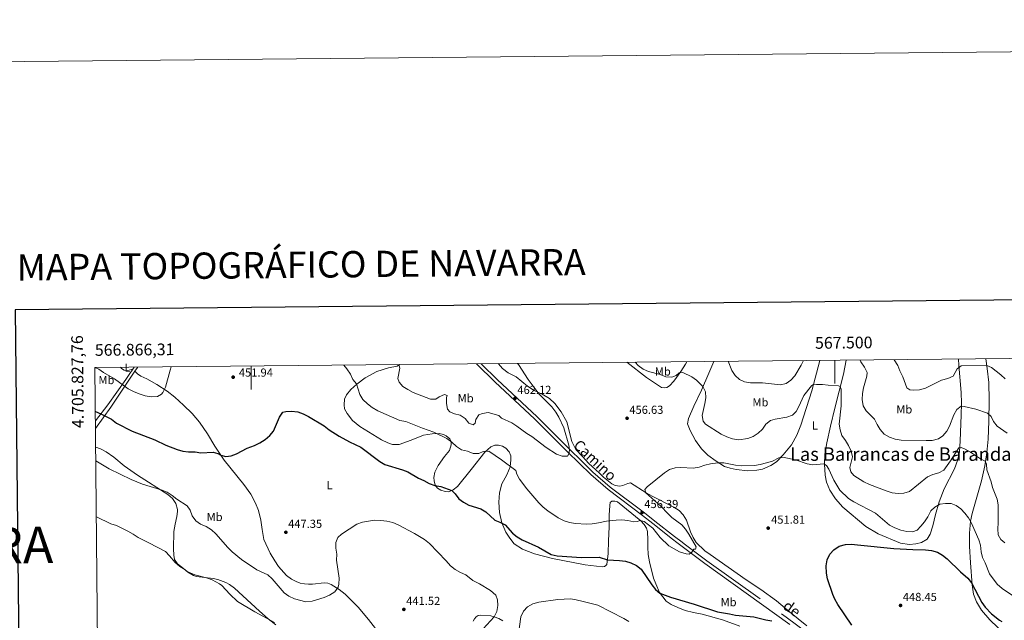
# Model space of a CAD drawing. Units: metres. Extents: x 565991 to 570475, y 703112 to 706126.
# Drawn here: x 566802 to 567645, y 705611 to 706126 of the extents above; entities that cross this region are included whole.
import ezdxf
from ezdxf.enums import TextEntityAlignment as Align

# ---------------------------------------------------------------- set-up
doc = ezdxf.new("R2010")
doc.units = ezdxf.units.M
doc.header["$MEASUREMENT"] = 0
doc.linetypes.add('DGN Style 3', pattern=[78.550612, 56.10758, -22.443032])
for name, color, linetype, lineweight in [('Carátula', 7, 'Continuous', 0), ('Elementos auxiliares', 7, 'Continuous', 0), ('Entidades rústicas y varios', 7, 'Continuous', 0), ('Relieve y altimetría', 7, 'Continuous', 0), ('Textos de rotulación', 7, 'Continuous', 0), ('Viales y ferrocarril', 7, 'Continuous', 0)]:
    doc.layers.add(name, color=color, linetype=linetype, lineweight=lineweight)
doc.styles.add('Style-arial', font='arial.shx', dxfattribs={"bigfont": 'arialbig.shx'})
doc.styles.add('Style-Arial Narrow', font='txt')
doc.styles.add('Style-ariali', font='ariali.shx', dxfattribs={"bigfont": 'arialibig.shx'})
doc.styles.add('Style-FANCY', font='FANCY.shx')
doc.styles.add('Style-Times New Roman', font='txt')

# ---------------------------------------------------------------- blocks, each defined once
blk = doc.blocks.new('5PATER')
at = {"layer": 'Relieve y altimetría', "linetype": 'Continuous', "lineweight": 0}
h = blk.add_hatch(color=250, dxfattribs=at)
edge = h.paths.add_edge_path()
edge.add_ellipse((1.001171767711639e-08, 1.001171767711639e-08), major_axis=(-1.095731443231309, -1.110710700762829), ratio=0.999422240966032, start_angle=0, end_angle=360)

msp = doc.modelspace()

# ---------------------------------------------------------------- linework, layer by layer
at = {"layer": 'Carátula', "color": 7, "linetype": 'Continuous', "lineweight": 0}
for p, q in [((567000, 705829.077), (567000, 705809.077)), ((567500, 705834.003), (567500, 705814.003))]:
    msp.add_line(p, q, dxfattribs=at)
at = {"layer": 'Carátula', "color": 7, "linetype": 'Continuous', "lineweight": 30, "flags": 128}
msp.add_lwpolyline([(566798.061, 705877.1710000001), (566823.906, 703462.317), (570378.693, 703500.3630000001), (570352.879, 705912.2150000001), (566798.061, 705877.1710000001)], dxfattribs=at)
at = {"layer": 'Carátula', "color": 7, "linetype": 'Continuous', "lineweight": 0}
msp.add_3dface([(566019.8260000001, 703111.8759999999), (570474.604, 703155.7890000001), (570445.328, 706125.655), (565990.55, 706081.7420000001)], dxfattribs=at)
at = {"layer": 'Elementos auxiliares', "color": 250, "linetype": 'Continuous', "lineweight": 0}
msp.add_3dface([(566888.48, 703514.55), (566866.31, 705827.76), (570289.9299999999, 705861.49), (570313.24, 703548.31)], dxfattribs=at)
at = {"layer": 'Entidades rústicas y varios', "color": 92, "linetype": 'Continuous', "lineweight": 0}
for points in [[(567509.729, 705834.0989999999, 461.962), (567507.551, 705822.2250000001, 461.015), (567500.0050000001, 705793.0660000001, 458.493), (567496.2860000001, 705777.6599999999, 456.889), (567493.1499999999, 705763.4040000001, 455.972), (567491.493, 705753.6429999999, 455.513), (567491.1880000001, 705745.067, 454.825), (567491.686, 705735.527, 454.138), (567493.0449999999, 705729.56, 454.138), (567495.9010000001, 705722.7409999999, 453.45), (567500.716, 705715.298, 452.533), (567506.763, 705708.3500000001, 452.075), (567526.73, 705691.69, 451.387), (567537.087, 705685.2620000001, 451.387), (567556.361, 705677.527, 451.616), (567564.125, 705676.263, 451.845), (567569.473, 705676.7409999999, 451.845), (567574.324, 705677.99, 451.845), (567579.22, 705680.8530000001, 451.845), (567581.7760000001, 705685.0730000001, 452.075), (567583.96, 705692.294, 453.45), (567586.193, 705701.9380000001, 454.367), (567589.547, 705712.9240000001, 455.055), (567593.7860000001, 705723.9820000001, 455.972), (567602.4720000001, 705740.906, 457.806), (567605.041, 705748.0490000001, 458.493), (567606.726, 705755.503, 459.41), (567607.497, 705764.9990000001, 460.556), (567608.281, 705786.956, 463.766), (567608.632, 705797.223, 465.599), (567608.172, 705806.494, 466.287), (567606.308, 705829.808, 469.496), (567605.8670000001, 705835.0460000001, 470.353)], [(567649.9839999999, 705595.9439999999, 446.728), (567639.7110000001, 705605.101, 447.066), (567632.783, 705611.744, 447.679), (567625.565, 705620.1270000001, 448.446), (567621.4040000001, 705627.2720000001, 448.753), (567618.7, 705633.6499999999, 449.213), (567617.6070000001, 705641.6780000001, 449.55), (567616.2860000001, 705660.506, 451.845), (567615.385, 705674.855, 453.221), (567615.432, 705686.047, 454.367), (567616.2069999999, 705696.3119999999, 455.055), (567617.6950000001, 705702.8049999999, 455.742), (567625.5819999999, 705730.8090000001, 458.035), (567628.598, 705743.642, 459.41), (567630.338, 705754.942, 460.556), (567631.3859999999, 705766.4369999999, 461.703), (567632.0660000001, 705781.7790000001, 463.995), (567632.2579999999, 705799.8929999999, 466.746), (567631.9750000001, 705814.855, 468.35), (567630.642, 705827.091, 469.726), (567629.287, 705835.2760000001, 471.107)], [(566888.138, 705827.9750000001, 457.183), (566889.007, 705827.0360000001, 457.096), (566891.247, 705825.676, 456.867), (566894.433, 705825.2949999999, 456.867), (566898.679, 705826.3700000001, 456.641)], [(567127.172, 705830.3300000001, 460.063), (567125.324, 705828.9610000001, 459.853), (567117.744, 705827.4029999999, 458.935), (567107.8200000001, 705824.398, 457.329), (567097.7280000001, 705819.087, 455.953), (567090.713, 705813.6669999999, 454.347), (567085.6399999999, 705809.0109999999, 453.659), (567081.682, 705804.29, 452.742), (567079.9469999999, 705800.827, 452.512), (567079.6799999999, 705795.9439999999, 452.054), (567080.139, 705792.469, 451.824), (567082.277, 705788.3400000001, 451.595), (567086.8729999999, 705782.3060000001, 451.595), (567093.2609999999, 705777.193, 451.595), (567111.825, 705765.949, 451.366), (567117.2679999999, 705763.2450000001, 451.366), (567121.1259999999, 705761.963, 451.366), (567126.8230000001, 705761.9469999999, 451.824), (567137.146, 705765.5970000001, 452.742), (567147.7520000001, 705769.818, 454.347), (567155.0930000001, 705770.997, 454.347), (567161.064, 705771.1669999999, 454.806), (567164.781, 705770.4269999999, 454.806), (567167.139, 705769.1799999999, 455.036), (567170.429, 705766.6400000001, 455.036), (567171.4890000001, 705764.1910000001, 455.036), (567171.5090000001, 705761.727, 454.806), (567170.0860000001, 705756.7550000001, 454.347), (567165.7690000001, 705751.466, 453.659), (567160.321, 705743.892, 451.595), (567157.53, 705738.067, 450.448), (567156.6570000001, 705733.5830000001, 450.219), (567156.7849999999, 705730.77, 449.989), (567157.7779999999, 705727.0900000001, 449.53), (567159.7990000001, 705724.5800000001, 449.53), (567162.6059999999, 705722.7450000001, 449.53), (567166.2379999999, 705721.699, 449.53), (567169.119, 705721.44, 449.76), (567173.0800000001, 705722.9269999999, 449.989), (567176.996, 705725.8400000001, 450.219), (567188.4950000001, 705740.395, 453.43), (567200.274, 705755.4450000001, 454.806), (567205.5360000001, 705759.9809999999, 455.265), (567208.7239999999, 705761.3319999999, 455.494), (567212.0730000001, 705761.3319999999, 455.724), (567215.479, 705760.4839999999, 455.953), (567218.175, 705758.844, 455.953), (567221.183, 705755.733, 456.183), (567222.4879999999, 705752.2390000001, 455.953), (567222.4450000001, 705748.6980000001, 455.953), (567221.8859999999, 705742.783, 455.494), (567219.227, 705735.9920000001, 454.118), (567214.9299999999, 705728.2390000001, 452.971), (567212.7520000001, 705720.5900000001, 452.054), (567212.1840000001, 705712.635, 450.907), (567212.788, 705703.767, 450.448), (567214.8899999999, 705694.75, 449.76), (567218.175, 705686.9369999999, 449.301), (567221.595, 705681.6610000001, 448.842), (567225.413, 705676.9539999999, 448.842), (567232.621, 705672.362, 448.842), (567242.935, 705668.2720000001, 448.197), (567258.294, 705664.2339999999, 448.013), (567286.1030000001, 705658.8, 448.044), (567300.814, 705657.169, 448.412), (567302.702, 705657.389, 448.535), (567303.9480000001, 705658.1400000001, 448.811), (567304.8400000001, 705659.129, 449.087), (567305.977, 705668.4909999999, 451.156), (567306.1769999999, 705679.298, 452.76), (567306.689, 705691.372, 454.136), (567306.8859999999, 705701.4469999999, 455.97), (567307.2660000001, 705709.638, 456.657), (567307.662, 705712.328, 456.657), (567308.936, 705713.361, 456.887), (567311.551, 705713.4650000001, 456.657), (567313.8940000001, 705712.7250000001, 456.657), (567333.9410000001, 705696.564, 454.594), (567336.851, 705693.514, 454.136), (567338.683, 705690.352, 454.136), (567339.594, 705687.31, 453.907), (567339.756, 705680.1170000001, 453.677), (567339.8060000001, 705673.9639999999, 452.76), (567340.28, 705667.7309999999, 452.531), (567341.253, 705661.2660000001, 452.073), (567344.746, 705647.4010000001, 451.229), (567346.7150000001, 705642.5449999999, 450.999), (567349.996, 705635.0860000001, 450.079), (567355.565, 705627.852, 448.545), (567359.9299999999, 705624.935, 448.392), (567365.658, 705622.1780000001, 448.392), (567371.959, 705619.754, 448.315), (567378.862, 705618.091, 448.162), (567386.4569999999, 705616.693, 448.085), (567403.7890000001, 705611.7930000001, 448.085), (567418.6799999999, 705606.1869999999, 448.239)], [(567211.77, 705831.163, 461.015), (567211.862, 705830.994, 461.015), (567215.503, 705826.946, 460.786), (567220.267, 705823.179, 460.786), (567227.156, 705819.787, 460.556), (567236.8260000001, 705811.7890000001, 460.556), (567242.5930000001, 705808.115, 460.327), (567249.3740000001, 705805.033, 460.098), (567255.5989999999, 705801.1939999999, 459.639), (567260.2749999999, 705797.006, 459.409), (567265.6939999999, 705789.9140000001, 459.18), (567270.5789999999, 705781.4099999999, 458.951), (567274.7720000001, 705764.53, 458.951), (567278.156, 705757.716, 458.721), (567283.7919999999, 705751.6969999999, 458.492), (567289.419, 705745.558, 458.262), (567298.077, 705737.5220000001, 457.345), (567301.9850000001, 705734.044, 456.428), (567309.1529999999, 705728.283, 456.658), (567311.8, 705726.7339999999, 456.658), (567315.952, 705726.216, 456.428), (567318.608, 705726.8200000001, 456.199), (567322.615, 705728.611, 455.97), (567325.1170000001, 705729.023, 455.741), (567338.5419999999, 705720.506, 454.824), (567343.453, 705717.716, 454.824), (567362.1810000001, 705708.1370000001, 453.907), (567366.631, 705705.4650000001, 453.678), (567370.23, 705701.642, 453.678), (567372.8640000001, 705697.0160000001, 453.907), (567376.399, 705687.155, 453.907), (567378.6470000001, 705682.146, 453.907), (567381.398, 705677.9040000001, 453.907), (567388.8300000001, 705670.912, 453.907), (567393.2779999999, 705667.7390000001, 453.907), (567423.976, 705646.0460000001, 453.419), (567436.608, 705637.754, 452.365), (567450.013, 705628.0619999999, 451.502), (567461.337, 705618.5, 451.982), (567476.203, 705606.625, 451.502)], [(567321.9680000001, 705832.2490000001, 458.952), (567338.817, 705819.399, 458.952), (567351.4709999999, 705810.5760000001, 458.722), (567354.3929999999, 705810.3330000001, 458.722), (567356.087, 705810.788, 458.952), (567358.477, 705812.047, 458.952), (567362.148, 705816.223, 459.181), (567368.0290000001, 705824.467, 459.869), (567372.0930000001, 705830.642, 460.786), (567373.236, 705832.754, 461.087)], [(567396.2890000001, 705832.9809999999, 462.484), (567392.1359999999, 705822.8659999999, 461.703), (567385.807, 705808.5090000001, 459.869), (567379.21, 705794.6140000001, 458.493), (567374.7050000001, 705784.287, 457.347), (567373.801, 705779.5220000001, 457.118), (567376.1229999999, 705773.8200000001, 456.659), (567380.663, 705765.263, 455.972), (567385.71, 705758.2420000001, 455.284), (567391.3030000001, 705752.8729999999, 455.055), (567398.3189999999, 705747.7280000001, 454.825), (567405.53, 705743.1599999999, 454.138), (567410.4839999999, 705741.4850000001, 453.909), (567415.4029999999, 705740.426, 453.909), (567425.5900000001, 705739.4210000001, 453.909), (567433.131, 705740.0430000001, 454.138), (567438.2110000001, 705740.868, 454.138), (567445.3, 705743.7609999999, 454.367), (567450.1980000001, 705747.0090000001, 454.596), (567455.8, 705753.139, 455.513), (567462.875, 705761.7239999999, 455.972), (567467.602, 705769.973, 455.972), (567470.983, 705778.3430000001, 456.889), (567480.338, 705807.9180000001, 459.639), (567487.1300000001, 705833.8759999999, 461.778)], [(566900.5719999999, 705824.631, 456.627), (566902.788, 705822.27, 456.397), (566905.7069999999, 705820.2779999999, 456.397), (566910.8130000001, 705818.0430000001, 456.168), (566919.3260000001, 705813.267, 455.25), (566928.2820000001, 705807.6710000001, 454.333), (566934.8570000001, 705802.3230000001, 453.645), (566942.1329999999, 705795.689, 453.186), (566949.625, 705788.3570000001, 452.039), (566955.8829999999, 705780.9369999999, 451.809), (566962.663, 705771.119, 450.892), (566969.0390000001, 705760.5020000001, 450.663), (566976.8829999999, 705748.388, 449.745), (566993.8840000001, 705727.7490000001, 449.745), (566999.8500000001, 705719.3740000001, 449.057), (567003.943, 705711.5430000001, 448.598), (567006.4199999999, 705705.442, 448.598), (567008.5360000001, 705697.04, 448.598), (567009.4340000001, 705689.2050000001, 448.598), (567011.0419999999, 705680.469, 448.369), (567016.3559999999, 705668.837, 447.91), (567020.2849999999, 705662.2790000001, 447.451), (567023.6740000001, 705657.3119999999, 446.992), (567030.523, 705649.683, 446.816), (567034.7550000001, 705646.5190000001, 446.587), (567038.5560000001, 705644.4569999999, 446.587), (567042.196, 705643.2339999999, 446.587), (567045.6769999999, 705642.5430000001, 446.396), (567049.193, 705642.273, 446.396), (567052.743, 705642.271, 446.396), (567062.7749999999, 705643.3260000001, 445.594), (567065.831, 705643.2039999999, 445.48), (567068.744, 705642.0109999999, 445.441), (567075.621, 705637.842, 444.983), (567080.703, 705633.6170000001, 444.64), (567091.6570000001, 705622.6540000001, 444.334), (567100.6599999999, 705612.0530000001, 443.8), (567106.693, 705604.439, 443.151)], [(566866.962, 705759.712, 446.368), (566871.122, 705758.1910000001, 446.368), (566875.8360000001, 705755.581, 446.368), (566882.4280000001, 705751.0020000001, 446.368), (566891.382, 705743.6359999999, 445.909), (566902.6710000001, 705735.7550000001, 445.45), (566928.7690000001, 705718.987, 444.762), (566932.6200000001, 705715.703, 444.532), (566935.4839999999, 705711.3640000001, 444.532), (566937.0630000001, 705706.362, 444.303), (566937.1000000001, 705704.629, 444.074), (566936.54, 705700.369, 443.844), (566934.9639999999, 705693.746, 442.927), (566933.9720000001, 705687.456, 442.009), (566933.476, 705672.6089999999, 441.092), (566933.7760000001, 705667.2509999999, 440.862), (566934.533, 705663.3459999999, 440.174), (566937.1070000001, 705659.783, 439.945), (566940.8770000001, 705656.9569999999, 439.372), (566945.8840000001, 705652.6540000001, 439.295), (566950.8389999999, 705649.649, 439.486), (566953.2520000001, 705648.872, 439.792), (566967.5889999999, 705647.1070000001, 440.135), (566971.645, 705646.193, 440.174), (566978.5419999999, 705643.818, 440.517), (566981.6540000001, 705641.8640000001, 440.479), (566985.733, 705638.736, 440.479), (567007.271, 705619.288, 440.364), (567014.5930000001, 705612.5260000001, 440.059), (567021.402, 705607.4780000001, 439.639)], [(567190.1640000001, 705610.585, 442.762), (567191.3589999999, 705612.477, 442.793), (567192.976, 705614.25, 442.977), (567194.683, 705615.4950000001, 443.13), (567196.642, 705615.8640000001, 443.683), (567205.5360000001, 705615.0900000001, 444.511), (567208.3489999999, 705614.3600000001, 445.001), (567212.2150000001, 705612.7960000001, 445.431), (567215.5660000001, 705610.8640000001, 445.738)]]:
    msp.add_polyline3d(points, dxfattribs=at)
at = {"layer": 'Relieve y altimetría', "color": 30, "linetype": 'Continuous', "lineweight": 0, "flags": 128}
for points, elevation in [([(567550.962, 705834.5050000001), (567554.122, 705829.564), (567555.781, 705824.8459999999), (567558.159, 705819.97), (567561.6300000001, 705810.4680000001), (567564.226, 705808.7139999999), (567567.686, 705808.4310000001), (567572.6699999999, 705808.817), (567577.6100000001, 705810.067), (567591.4140000001, 705817.007), (567596.689, 705818.5), (567601.287, 705820.4580000001), (567604.8, 705826.8119999999), (567608.1570000001, 705829.297), (567630.233, 705829.435), (567634.2649999999, 705827.8800000001), (567642.2760000001, 705821.5390000001), (567645.9539999999, 705818.139)], 470), ([(566866.31, 705827.76), (566869.585, 705826.26), (566873.757, 705823.504), (566883.065, 705818.1740000001), (566894.689, 705809.588), (566899.362, 705807.3840000001), (566904.2849999999, 705805.213), (566909.291, 705803.635), (566914.4639999999, 705802.5930000001), (566919.7849999999, 705802.97), (566923.216, 705804.8929999999), (566924.5989999999, 705806.44), (566926.817, 705810.9210000001), (566930.692, 705825.669), (566931.6429999999, 705828.4029999999)], 455), ([(567079.4610000001, 705829.8589999999), (567082.0730000001, 705826.7039999999), (567085.094, 705822.0700000001), (567087.1440000001, 705817.48), (567090.4469999999, 705813.824), (567093.318, 705804.7509999999), (567095.831, 705800.432), (567099.6499999999, 705796.587), (567103.862, 705793.5830000001), (567108.6270000001, 705790.8489999999), (567127.487, 705782.408), (567132.6669999999, 705781.673), (567146.852, 705775.842), (567156.5549999999, 705772.577), (567167.7409999999, 705766.892), (567172.138, 705763.942), (567175.98, 705760.274), (567180.3800000001, 705757.44), (567185.3559999999, 705756.209), (567190.314, 705754.1699999999), (567195.1640000001, 705754.1740000001), (567198.7450000001, 705755.9010000001), (567203.5630000001, 705756.175), (567214.4210000001, 705748.7679999999), (567226.7, 705739.513), (567227.7479999999, 705736.564), (567229.967, 705732.0830000001), (567236.112, 705723.908), (567246.503, 705711.842), (567250.345, 705708.1740000001), (567254.352, 705704.9639999999), (567263.2209999999, 705698.9469999999), (567268.095, 705696.6410000001), (567272.881, 705695.1950000001), (567278.0090000001, 705694.2180000001), (567287.314, 705693.7550000001), (567292.308, 705693.983), (567297.5090000001, 705694.6740000001), (567304.4380000001, 705696.1440000001), (567312.673, 705697.1869999999), (567317.673, 705697.281), (567322.7479999999, 705696.7209999999), (567327.8200000001, 705695.6229999999), (567330.8200000001, 705695.841), (567333.439, 705696.7139999999), (567336.7820000001, 705696.0460000001), (567344.027, 705690.1699999999), (567350.422, 705682.254), (567357.808, 705674.997), (567367.095, 705670.112), (567372.7010000001, 705668.1270000001), (567375.3160000001, 705668.0390000001), (567377.592, 705669.7220000001), (567379.2949999999, 705672.176), (567380.6799999999, 705672.3630000001), (567381.381, 705674.321), (567375.004, 705685.155), (567372.1370000001, 705689.2820000001), (567368.8600000001, 705693.0590000001), (567360.564, 705699.331), (567356.906, 705702.74), (567351.138, 705709.165), (567338.0390000001, 705720.3859999999), (567337.398, 705723.4269999999), (567339.1769999999, 705725.689), (567354.111, 705737.6640000001), (567358.392, 705740.415), (567363.182, 705741.848), (567368.2350000001, 705742.145), (567378.8189999999, 705741.7509999999), (567383.756, 705742.537), (567388.6499999999, 705744.1329999999), (567393.658, 705745.3049999999), (567399.875, 705746.2390000001), (567404.8729999999, 705746.0619999999), (567414.963, 705744.274), (567420.3759999999, 705743.673), (567431.2110000001, 705744.03), (567436.1640000001, 705744.7069999999), (567441.6030000001, 705746.0630000001), (567446.726, 705747.7339999999), (567452.006, 705750.442), (567456.6610000001, 705750.8840000001), (567466.4979999999, 705748.8430000001), (567476.2520000001, 705745.2250000001), (567481.2010000001, 705744.5109999999), (567490.7520000001, 705745.3559999999), (567492.899, 705743.9240000001), (567494.77, 705740.6470000001), (567499.1540000001, 705731.4369999999), (567504.406, 705722.878), (567511.7, 705715.6610000001), (567516.1840000001, 705712.8300000001), (567534.9950000001, 705703.1329999999), (567546.8729999999, 705692.7760000001), (567551.304, 705690.462), (567556.5090000001, 705688.5430000001), (567561.619, 705687.4450000001), (567566.6089999999, 705687.1070000001), (567570.47, 705688.638), (567573.791, 705691.855)], 455), ([(567126.6070000001, 705830.324), (567127.456, 705827.28), (567125.79, 705818.4269999999), (567126.9469999999, 705815.2050000001), (567130.058, 705811.5530000001), (567134.2590000001, 705808.842), (567138.906, 705806.547), (567153.788, 705800.6140000001), (567158.334, 705800.74), (567161.186, 705802.5989999999), (567165.855, 705804.763), (567167.952, 705803.868), (567167.5260000001, 705802.0689999999), (567167.371, 705797.071), (567168.2949999999, 705792.004), (567170.399, 705789.7609999999), (567174.173, 705788.173), (567179.0700000001, 705786.8670000001), (567183.3570000001, 705784.112), (567186.652, 705780.1100000001), (567190.277, 705778.7180000001), (567191.851, 705780.183), (567192.5789999999, 705783.3999999999), (567195.2069999999, 705787.189), (567198.2, 705788.467), (567203.1540000001, 705789.237), (567212.327, 705786.756), (567214.5830000001, 705784.433), (567223.2579999999, 705780.3900000001), (567227.655, 705777.648), (567236.3400000001, 705771.422), (567240.592, 705768.79), (567252.8999999999, 705759.409), (567261.547, 705753.71), (567266.49, 705751.75), (567271.078, 705752.03), (567272.0800000001, 705753.777), (567272.8870000001, 705757.0689999999), (567272.175, 705761.243), (567267.8970000001, 705776.0460000001), (567263.774, 705785.395), (567261.074, 705789.6329999999), (567257.5349999999, 705794.146), (567246.9410000001, 705804.94), (567237.44, 705817.5120000001), (567229.1129999999, 705830.368), (567228.3929999999, 705831.327)], 460), ([(567329.0390000001, 705832.318), (567331.7420000001, 705829.5390000001), (567335.844, 705826.4450000001), (567340.3589999999, 705824.2919999999), (567350.439, 705821.7779999999), (567355.2760000001, 705819.7479999999), (567360.3910000001, 705819.496), (567364.051, 705821.0959999999), (567366.598, 705823.2390000001), (567369.753, 705823.4950000001), (567377.6610000001, 705819.962), (567381.69, 705817.0009999999), (567387.048, 705811.4990000001), (567389.2139999999, 705806.9909999999), (567389.507, 705801.913), (567388.756, 705796.9539999999), (567386.4820000001, 705786.8489999999), (567387.192, 705781.885), (567389.2579999999, 705779.2990000001), (567402.6440000001, 705770.743), (567407.4809999999, 705768.4539999999), (567412.4340000001, 705766.625), (567417.777, 705765.9110000001), (567425.3970000001, 705767.1089999999), (567430.095, 705768.8189999999), (567434.2930000001, 705771.5360000001), (567438.0220000001, 705774.9510000001), (567441.0619999999, 705779.273), (567444.842, 705782.547), (567448.8500000001, 705783.625), (567459.01, 705785.3130000001), (567463.7479999999, 705787.0619999999), (567466.837, 705790.0490000001), (567469.2479999999, 705794.429), (567473.3530000001, 705803.9210000001), (567479.9680000001, 705811.9920000001), (567481.125, 705812.9099999999), (567484.3570000001, 705813.243), (567489.3559999999, 705813.1529999999), (567494.4369999999, 705812.5519999999), (567503.1980000001, 705812.0860000001), (567504.503, 705811.5419999999), (567505.6089999999, 705809.23), (567505.5700000001, 705800.192), (567505.432, 705794.962), (567503.79, 705779.3929999999), (567504.615, 705774.3900000001), (567506.071, 705769.6070000001), (567509.2690000001, 705765.371), (567511.8659999999, 705761.091), (567514.077, 705756.3119999999), (567515.213, 705751.4410000001), (567512.979, 705742.2409999999), (567513.8859999999, 705738.3910000001), (567516.3729999999, 705735.342), (567525.024, 705729.994), (567529.6640000001, 705727.756), (567544.0079999999, 705722.2650000001), (567549.0390000001, 705720.551), (567554.152, 705719.8759999999), (567559.2679999999, 705720.1240000001), (567564.0430000001, 705721.6200000001), (567579.327, 705734.307), (567583.9809999999, 705736.131), (567588.994, 705737.574), (567593.344, 705740.0449999999), (567599.1740000001, 705747.987), (567606.237, 705759.0390000001), (567608.392, 705759.2990000001), (567611.8090000001, 705757.8230000001), (567616.1529999999, 705755.3470000001), (567624.7990000001, 705749.5449999999), (567628.7649999999, 705747.6370000001), (567629.831, 705745.132), (567630.369, 705740.1529999999), (567634.0360000001, 705729.8459999999), (567635.084, 705724.9550000001), (567639.2039999999, 705715.1329999999), (567639.875, 705710.1300000001), (567639.888, 705694.746), (567639.52, 705689.7479999999), (567640.037, 705684.631), (567642.212, 705680.5449999999), (567645.7379999999, 705677.6070000001)], 460), ([(567408.8260000001, 705833.104), (567411.962, 705825.256), (567414.743, 705821.101), (567418.351, 705817.4610000001), (567422.767, 705815.673), (567427.6910000001, 705814.808), (567438.1840000001, 705814.5700000001), (567453.396, 705812.9280000001), (567458.3740000001, 705814.2150000001), (567462.3090000001, 705817.0830000001), (567465.673, 705820.784), (567471.324, 705829.7749999999), (567473.145, 705833.7380000001)], 465), ([(567521.7180000001, 705834.217), (567522.2209999999, 705832.5989999999), (567525.3910000001, 705828.1240000001), (567527.8330000001, 705823.6140000001), (567527.5120000001, 705820.2690000001), (567524.547, 705810.398), (567523.608, 705805.486), (567523.5430000001, 705800.3640000001), (567524.3670000001, 705795.1300000001), (567526.7649999999, 705790.7420000001), (567534.01, 705783.513), (567536.2509999999, 705779.0430000001), (567538.9890000001, 705774.7520000001), (567542.2479999999, 705770.74), (567546.7520000001, 705768.0760000001), (567551.783, 705766.362), (567556.7339999999, 705765.6529999999), (567578.277, 705765.212), (567583.5079999999, 705765.3049999999), (567588.7050000001, 705766.6680000001), (567592.486, 705769.3829999999), (567595.8859999999, 705773.176), (567598.3999999999, 705777.4979999999), (567602.0989999999, 705787.226), (567604.618, 705791.753), (567608.284, 705794.699), (567610.821, 705794.381), (567620.733, 705792.1400000001), (567630.835, 705788.682), (567633.8219999999, 705785.8230000001), (567635.8430000001, 705781.507), (567639.102, 705777.712), (567647.531, 705771.689)], 465), ([(566867.074, 705748.021), (566878.48, 705740.9480000001), (566897.331, 705732.003), (566907.145, 705727.9280000001), (566923.111, 705723.038), (566928.1969999999, 705721.054), (566932.3870000001, 705718.3260000001), (566936.493, 705714.96), (566945.3670000001, 705709.4180000001), (566947.8219999999, 705705.7050000001), (566949.712, 705700.8500000001), (566952.771, 705696.5830000001), (566956.7550000001, 705693.56), (566961.513, 705691.567), (566966.1399999999, 705688.7309999999), (566969.953, 705685.487), (566980.1159999999, 705673.7820000001), (566983.8759999999, 705669.923), (566991.8870000001, 705663.3219999999), (567004.8530000001, 705654.6200000001), (567014.4099999999, 705650.2039999999), (567018.173, 705646.9110000001), (567021.4169999999, 705642.79), (567028.3800000001, 705634.9850000001), (567032.3759999999, 705631.9809999999), (567037.1100000001, 705629.6259999999), (567047.0249999999, 705627.19), (567052.3940000001, 705627.8600000001), (567062.548, 705631.004), (567067.1969999999, 705632.8400000001), (567071.896, 705635.7930000001), (567074.717, 705639.6159999999), (567075.1669999999, 705642.416), (567075.4169999999, 705647.412), (567073.3289999999, 705662.898), (567073.368, 705667.94), (567072.716, 705673.075), (567072.7150000001, 705678.075), (567074.507, 705682.311), (567077.5730000001, 705685.0889999999), (567090.7069999999, 705693.794), (567095.4269999999, 705695.4450000001), (567105.8500000001, 705697.0989999999), (567111.254, 705696.919), (567116.4369999999, 705696.1270000001), (567121.3770000001, 705695.013), (567126.0460000001, 705693.223), (567140.027, 705685.807), (567148.7209999999, 705680.5260000001), (567152.841, 705677.236), (567167.2760000001, 705662.199), (567170.723, 705658.078), (567174.96, 705654.862), (567179.405, 705652.2960000001), (567183.94, 705650.1680000001), (567189.95, 705645.5090000001), (567195.7919999999, 705642.622), (567205.203, 705636.868), (567209.683, 705632.837), (567211.159, 705628.933), (567211.3589999999, 705623.8900000001), (567210.558, 705618.783), (567208.3430000001, 705614.362), (567198.9610000001, 705603.949)], 445), ([(567573.791, 705691.855), (567576.885, 705695.8030000001), (567579.7479999999, 705699.906), (567582.192, 705704.973), (567585.6669999999, 705708.2660000001), (567590.0249999999, 705710.7280000001), (567594.757, 705711.2660000001), (567599.756, 705711.3289999999), (567603.9029999999, 705709.689), (567608.02, 705706.8489999999), (567611.4680000001, 705702.96), (567614.6270000001, 705698.952), (567617.146, 705694.4410000001), (567623.4709999999, 705680.3770000001), (567624.7760000001, 705675.5490000001), (567625.4280000001, 705670.1000000001), (567626.487, 705665.206), (567628.8870000001, 705660.5090000001), (567632.4010000001, 705650.994), (567639.05, 705642.3400000001), (567643.493, 705638.632), (567652.28, 705632.5630000001)], 455), ([(566867.534, 705699.9739999999), (566879.905, 705693.953), (566884.6610000001, 705692.4070000001), (566894.4299999999, 705687.8060000001), (566899.105, 705685.1969999999), (566903.2320000001, 705682.2150000001), (566912.601, 705677.665), (566926.743, 705670.125), (566930.317, 705666.6470000001), (566935.1510000001, 705660.77), (566938.997, 705657.294), (566943.388, 705654.8970000001), (566945.3260000001, 705652.9909999999), (566951.8430000001, 705650.345), (566961.946, 705647.8019999999), (566966.6129999999, 705646.0360000001), (566973.1000000001, 705642.5460000001), (566975.0719999999, 705641.0220000001), (566981.98, 705633.7220000001), (566988.5719999999, 705627.45), (567003.3770000001, 705618.584), (567020.0260000001, 705609.5970000001)], 440), ([(567228.375, 705593.531), (567231.041, 705614.4450000001), (567233.2960000001, 705619.0360000001), (567236.9210000001, 705622.9269999999), (567241.3219999999, 705625.3090000001), (567246.584, 705626.736), (567262.824, 705629.229), (567273.665, 705629.5930000001), (567278.6200000001, 705628.9240000001), (567284.355, 705627.5700000001), (567297.1329999999, 705624.3260000001), (567319.382, 705613.024), (567323.557, 705610.2110000001)], 445)]:
    msp.add_lwpolyline(points, dxfattribs=dict(at, elevation=elevation))
at = {"layer": 'Relieve y altimetría', "color": 30, "linetype": 'Continuous', "lineweight": 30, "elevation": 450, "flags": 128}
for points in [[(566866.6710000001, 705790.0490000001), (566871.4739999999, 705788.013), (566880.432, 705783.4709999999), (566884.845, 705780.2380000001), (566898.2579999999, 705773.19), (566917.675, 705766.021), (566927.1399999999, 705761.4029999999), (566936.635, 705757.4890000001), (566941.6089999999, 705756.1810000001), (566946.581, 705755.6529999999), (566952.0660000001, 705755.594), (566957.006, 705754.784), (566967.6129999999, 705755.429), (566971.662, 705754.065), (566974.25, 705752.774), (566978.534, 705751.5590000001), (566983.0109999999, 705752.0719999999), (566987.6570000001, 705753.919), (566996.767, 705758.672), (567003.0789999999, 705761.003), (567007.554, 705763.2309999999), (567012.0120000001, 705766.1089999999), (567016.0179999999, 705769.5970000001), (567019.294, 705773.3800000001), (567024.273, 705785.382), (567027.2579999999, 705789.625), (567029.8119999999, 705790.22), (567034.81, 705790.3360000001), (567040.081, 705789.8300000001), (567044.7620000001, 705788.0730000001), (567049.237, 705785.81), (567062.554, 705777.9099999999), (567066.9450000001, 705774.584), (567075.4780000001, 705768.9979999999), (567084.4720000001, 705764.193), (567094.163, 705759.638), (567110.405, 705747.453), (567114.7280000001, 705744.7790000001), (567129.7479999999, 705740.3030000001), (567134.44, 705738.574), (567143.48, 705733.135), (567148.0889999999, 705731.027), (567152.5700000001, 705728.345), (567157.3500000001, 705726.8800000001), (567162.5590000001, 705725.844), (567172.05, 705722.618), (567175.003, 705719.591), (567177.949, 705715.4820000001), (567181.871, 705712.3829999999), (567186.45, 705710.034), (567196.7620000001, 705706.6570000001), (567201.0549999999, 705704.0930000001), (567208.8999999999, 705697.139), (567213.25, 705695.4990000001), (567217.665, 705693.1499999999), (567223.8570000001, 705685.96), (567228.048, 705682.8019999999), (567232.382, 705680.308), (567246.288, 705673.8729999999), (567257.033, 705667.706), (567262.1240000001, 705666.466), (567282.976, 705665.2479999999), (567298.264, 705665.487), (567305.341, 705663.26), (567315.6300000001, 705662.675), (567320.6229999999, 705661.9310000001), (567325.398, 705660.453), (567330.104, 705658.2620000001), (567334.071, 705655.1950000001), (567343.388, 705641.7550000001), (567346.537, 705637.8360000001), (567350.2820000001, 705634.7139999999), (567359.193, 705631.2720000001), (567379.5660000001, 705625.1740000001), (567399.673, 705618.6429999999), (567409.8929999999, 705616.956), (567415.0349999999, 705615.6499999999), (567430.804, 705614.229), (567440.97, 705611.685), (567446.135, 705610.746)], [(567493.7010000001, 705646.8489999999), (567492.9780000001, 705651.7960000001), (567492.733, 705657.8500000001), (567493.4920000001, 705663.088), (567495.709, 705668.051), (567499.1429999999, 705671.676), (567503.652, 705674.794), (567509.196, 705676.3), (567514.1950000001, 705676.412), (567519.4169999999, 705676.098), (567550.676, 705672.835), (567566.97, 705671.8700000001), (567577.811, 705671.7450000001), (567582.7649999999, 705671.0760000001), (567587.9510000001, 705669.756), (567592.271, 705667.2380000001), (567596.2390000001, 705663.943), (567607.6100000001, 705652.9709999999), (567613.952, 705647.287), (567616.987, 705643.304), (567625.9920000001, 705626.6159999999), (567628.8289999999, 705622.51), (567634.253, 705616.838), (567641.0449999999, 705611.497), (567643.038, 705610.3030000001)], [(567514.685, 705607.1159999999), (567502.4850000001, 705624.9439999999), (567500.0249999999, 705629.344), (567498.2660000001, 705633.409), (567493.7010000001, 705646.8489999999)]]:
    msp.add_lwpolyline(points, dxfattribs=at)
at = {"layer": 'Viales y ferrocarril', "color": 250, "linetype": 'Continuous', "lineweight": 0, "extrusion": (-0.01912470561199604, -0.0294318432829196, 0.9993838162769219), "elevation": -31159.18182924795, "flags": 128}
msp.add_lwpolyline([(90774.36728155939, 900196.8145870599), (90774.36728155939, 900198.865887623)], dxfattribs=at)
at = {"layer": 'Viales y ferrocarril', "color": 250, "linetype": 'DGN Style 3', "lineweight": 0, "extrusion": (-0.8243496073608865, 0.5266850748160737, 0.2074862810162134), "elevation": -95482.22151755769, "flags": 128}
msp.add_lwpolyline([(-900010.4194262302, 20718.76122561027), (-900014.385155268, 20718.90331783143), (-900014.5771261514, 20718.90127333906)], dxfattribs=at)
at = {"layer": 'Viales y ferrocarril', "color": 250, "linetype": 'Continuous', "lineweight": 0}
for points in [[(566866.747, 705782.1640000001, 449.368), (566877.486, 705795.743, 451.437), (566892.7919999999, 705817.6810000001, 455.849), (566895.656, 705821.7150000001, 456.446), (566898.679, 705826.3700000001, 456.641)], [(567193.2180000001, 705830.98, 463.71), (567209.084, 705815.2479999999, 462.697), (567242.7949999999, 705783.8589999999, 461.392), (567266.541, 705760.1329999999, 460.057), (567271.0519999999, 705755.6270000001, 459.804), (567281.092, 705745.9920000001, 459.229), (567291.006, 705736.196, 458.513), (567305.9169999999, 705723.2339999999, 457.853), (567335.254, 705701.0819999999, 456.3), (567344.034, 705694.1540000001, 455.571), (567360.9310000001, 705680.821, 455.111), (567364.727, 705678.04, 455.218), (567369.378, 705674.6340000001, 455.351), (567388.801, 705660.119, 454.415), (567461.483, 705607.8189999999, 451.285)]]:
    msp.add_polyline3d(points, dxfattribs=at)
at = {"layer": 'Viales y ferrocarril', "color": 250, "linetype": 'DGN Style 3', "lineweight": 0}
for points in [[(567197.166, 705831.0190000001, 463.583), (567211.0290000001, 705817.273, 462.697), (567244.744, 705785.879, 461.392), (567266.4780000001, 705764.1640000001, 460.171), (567273.0160000001, 705757.6329999999, 459.804), (567283.0360000001, 705748.0190000001, 459.229), (567292.915, 705738.256, 458.513), (567307.686, 705725.416, 457.853), (567336.969, 705703.3030000001, 456.3), (567345.773, 705696.358, 455.571), (567362.6300000001, 705683.0549999999, 455.111), (567369.381, 705678.112, 455.303), (567371.048, 705676.892, 455.351), (567390.4809999999, 705662.3670000001, 454.415), (567458.3160000001, 705614.037, 451.485), (567499.587, 705583.69, 450.238)], [(566866.808, 705775.7010000001, 448.509), (566879.929, 705793.895, 451.437), (566894.879, 705816.243, 455.849), (566897.753, 705820.291, 456.446), (566900.5719999999, 705824.631, 456.627)]]:
    msp.add_polyline3d(points, dxfattribs=at)

# ---------------------------------------------------------------- block references
at = {"layer": 'Relieve y altimetría', "color": 250, "linetype": 'Continuous', "lineweight": 0}
for p in [(566984.719, 705819.5360000001, 451.938), (567226.1429999999, 705801.398, 462.121), (567322.1170000001, 705784.3459999999, 456.625), (567334.922, 705703.6599999999, 456.395), (567442.963, 705690.2930000001, 451.811), (567029.854, 705686.7010000001, 447.35), (567556.334, 705624.074, 448.447), (567130.9169999999, 705620.6680000001, 441.518)]:
    msp.add_blockref('5PATER', p, dxfattribs=at)

# ---------------------------------------------------------------- texts
at = {"layer": 'Carátula', "color": 7, "linetype": 'Continuous', "lineweight": 25, "style": 'Style-Times New Roman'}
msp.add_text('MAPA TOPOGRÁFICO DE NAVARRA', height=22.5, rotation=0.564012565416158, dxfattribs=at).set_placement((566799.3412581803, 705913.4374549312), align=Align.MIDDLE_LEFT)
at = {"layer": 'Carátula', "color": 7, "linetype": 'Continuous', "lineweight": 0, "style": 'Style-FANCY'}
msp.add_text('4.705.827,76', height=10.000002, rotation=90.54911076356754, dxfattribs=at).set_placement((566856.0442312397, 705855.4614285592), align=Align.RIGHT)
msp.add_text('567.500', height=10.000002, rotation=0.5644680591702584, dxfattribs=at).set_placement((567507.7415971444, 705844.0790824832), align=Align.CENTER)
msp.add_text('566.866,31', height=10.000002, rotation=0.5644680591702584, dxfattribs=at).set_placement((566866.31, 705837.76))
msp.add_text('GOBIERNO DE NAVARRA', height=31.24983, rotation=0.5647820382422406, dxfattribs=at).set_placement((566592.1089705736, 705673.6561272021), align=Align.MIDDLE_CENTER)
at = {"layer": 'Entidades rústicas y varios', "color": 92, "linetype": 'Continuous', "lineweight": 0, "style": 'Style-Arial Narrow'}
for s, p in [('L', (566894.1581597833, 705827.625001, 457.785)), ('Mb', (567352.6908623527, 705824.409001, 472.944)), ('Mb', (566876.1468623527, 705817.064001, 455.799)), ('Mb', (567183.8478623526, 705801.507001, 460.068)), ('Mb', (567436.2958623527, 705797.9950009999, 472.944)), ('Mb', (567559.5008623526, 705791.9410009999, 472.944)), ('L', (567483.0171597833, 705778.125001, 456.9)), ('L', (567067.3021597834, 705727.0760009999, 447.938)), ('Mb', (566968.8248623526, 705699.8560009999, 446.082)), ('Mb', (567409.0288623527, 705626.888001, 451.145))]:
    msp.add_text(s, height=7.000002, dxfattribs=at).set_placement(p, align=Align.MIDDLE_CENTER)
at = {"layer": 'Textos de rotulación', "color": 250, "linetype": 'Continuous', "lineweight": 0, "style": 'Style-arial'}
for s, p in [('451.94', (566989.6000000001, 705819.9809999999, 451.938)), ('462.12', (567228.131, 705805.166, 462.121)), ('456.63', (567324.0449999999, 705788.1140000001, 456.625)), ('456.39', (567336.8500000001, 705707.4280000001, 456.395)), ('451.81', (567445.4850000001, 705694.061, 451.811)), ('447.35', (567031.7820000001, 705690.469, 447.35)), ('448.45', (567558.2620000001, 705627.842, 448.447)), ('441.52', (567132.905, 705624.436, 441.518))]:
    msp.add_text(s, height=7.000002, dxfattribs=at).set_placement(p)
at = {"layer": 'Textos de rotulación', "color": 250, "linetype": 'Continuous', "lineweight": 0, "style": 'Style-ariali'}
for s, rotation, p in [('Camino', 316.7731446710268, (567291.6914564674, 705745.1353924565, 458.513)), ('de', 324.8959999811147, (567460.6956749847, 705617.7417204219, 451.485))]:
    msp.add_text(s, height=9, rotation=rotation, dxfattribs=at).set_placement(p, align=Align.CENTER)
at = {"layer": 'Textos de rotulación', "color": 250, "linetype": 'Continuous', "lineweight": 0, "style": 'Style-Times New Roman'}
msp.add_text('Las Barrancas de Barandalla', height=11.500002, dxfattribs=at).set_placement((567565.3829792717, 705753.6530009999, 463.086), align=Align.MIDDLE_CENTER)

doc.saveas('drawing.dxf')
